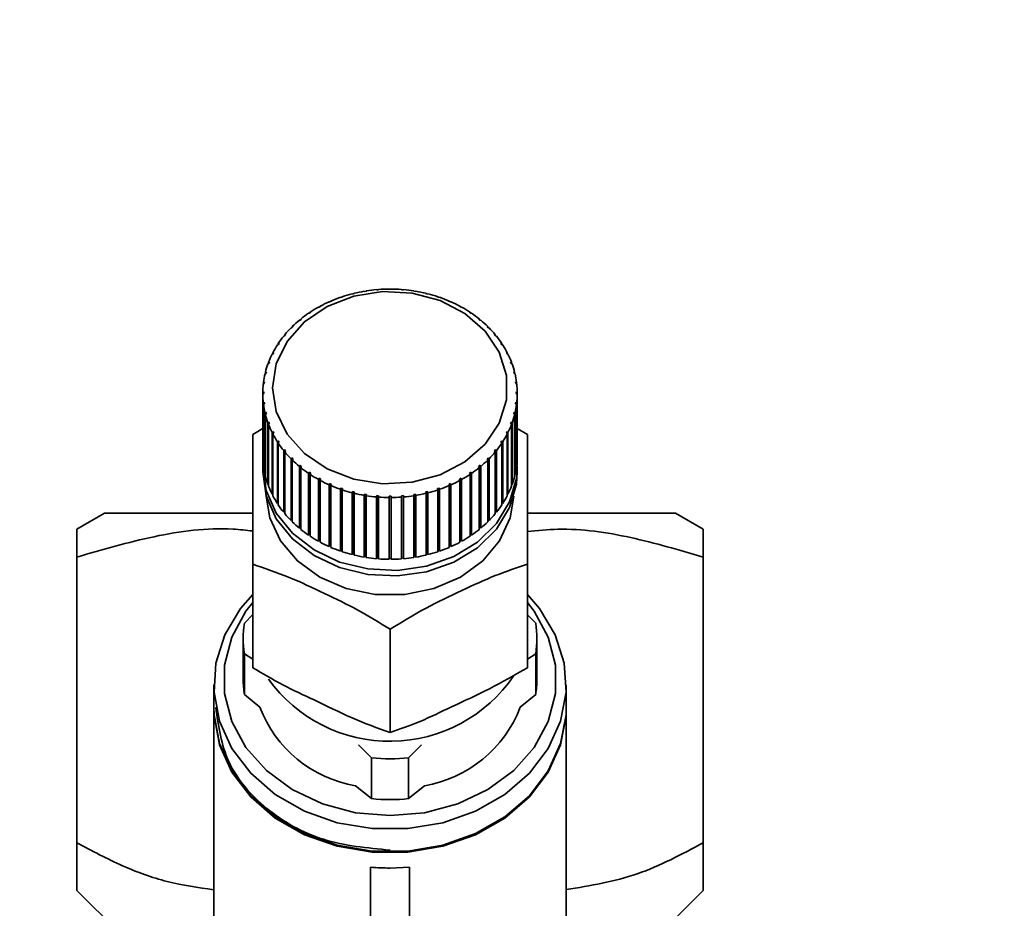
# Paper-space layout 'Blatt1' of a CAD drawing. Units: millimetres. Extents: x 0 to 6300, y 0 to 4455.
# Drawn here: x 1197 to 1247, y 3346 to 3391 of the extents above; entities that cross this region are included whole.
import ezdxf

# ---------------------------------------------------------------- set-up
doc = ezdxf.new("R2010")
doc.units = ezdxf.units.MM
doc.layers.add('1', color=7, linetype='Continuous')
doc.styles.add('SLDTEXTSTYLE1', font='TXT', dxfattribs={"width": 0.605})
doc.dimstyles.new('SLDDIMSTYLE0', dxfattribs={"dimtxt": 52.5, "dimasz": 37.5, "dimexe": 0, "dimexo": 0.0625, "dimgap": 13.125, "dimtad": 1, "dimdec": 0, "dimrnd": 1e-09, "dimzin": 12, "dimdsep": 46, "dimtxsty": 'SLDTEXTSTYLE1', "dimsah": 1, "dimcen": 0.09, "dimadec": 0, "dimazin": 3, "dimtfac": 1, "dimtdec": 0, "dimtofl": 0, "dimtmove": 0, "dimatfit": 3, "dimfxl": 1, "dimfrac": 2, "dimtolj": 1, "dimtzin": 12, "dimarcsym": 0})

# ---------------------------------------------------------------- blocks, each defined once
blk = doc.blocks.new('_D')
at = {"layer": '1', "ltscale": 15}
for p, q in [((469.764, 3215.182), (469.764, 3540.024)), ((1860.364, 2988.682), (1860.364, 3540.024)), ((1860.364, 3525.024), (469.764, 3525.024))]:
    blk.add_line(p, q, dxfattribs=at)
for points in [[(469.764, 3525.024), (507.264, 3519.024), (507.264, 3531.024)], [(1860.364, 3525.024), (1822.864, 3531.024), (1822.864, 3519.024)]]:
    blk.add_solid(points, dxfattribs=at)
at = {"layer": '1', "ltscale": 15, "insert": (1084.855, 3592.7), "char_height": 52.5, "attachment_point": 1, "style": 'SLDTEXTSTYLE1'}
blk.add_mtext('1391', dxfattribs=at)

psp = doc.layouts.new('Blatt1')

# ---------------------------------------------------------------- linework, layer by layer
at = {"color": 7, "linetype": 'Continuous', "lineweight": 35, "ltscale": 15}
for p, q in [((1215.082, 3377.591), (1215.077, 3377.603)), ((1215.181, 3377.599), (1215.082, 3377.591)), ((1215.176, 3377.611), (1215.181, 3377.599)), ((1215.176, 3377.599), (1215.176, 3377.611)), ((1215.714, 3377.621), (1215.714, 3377.633)), ((1215.814, 3377.633), (1215.814, 3377.621)), ((1216.346, 3377.599), (1216.351, 3377.611)), ((1216.446, 3377.591), (1216.346, 3377.599)), ((1216.351, 3377.611), (1216.351, 3377.599)), ((1216.451, 3377.603), (1216.446, 3377.591)), ((1213.249, 3377.203), (1213.23, 3377.212)), ((1213.342, 3377.234), (1213.249, 3377.203)), ((1213.323, 3377.243), (1213.342, 3377.234)), ((1213.323, 3377.228), (1213.323, 3377.243)), ((1213.843, 3377.381), (1213.829, 3377.392)), ((1213.939, 3377.405), (1213.843, 3377.381)), ((1213.925, 3377.416), (1213.939, 3377.405)), ((1213.925, 3377.402), (1213.925, 3377.416)), ((1214.456, 3377.511), (1214.447, 3377.523)), ((1214.554, 3377.527), (1214.456, 3377.511)), ((1214.545, 3377.539), (1214.554, 3377.527)), ((1214.545, 3377.526), (1214.545, 3377.539)), ((1216.973, 3377.527), (1216.983, 3377.539)), ((1217.071, 3377.511), (1216.973, 3377.527)), ((1216.983, 3377.539), (1216.983, 3377.526)), ((1217.081, 3377.523), (1217.071, 3377.511)), ((1217.588, 3377.405), (1217.603, 3377.416)), ((1217.684, 3377.381), (1217.588, 3377.405)), ((1217.603, 3377.416), (1217.603, 3377.402)), ((1217.698, 3377.392), (1217.684, 3377.381)), ((1218.186, 3377.234), (1218.205, 3377.243)), ((1218.278, 3377.203), (1218.186, 3377.234)), ((1218.205, 3377.243), (1218.205, 3377.228)), ((1218.297, 3377.212), (1218.278, 3377.203)), ((1212.139, 3376.708), (1212.111, 3376.713)), ((1212.222, 3376.753), (1212.139, 3376.708)), ((1212.194, 3376.758), (1212.222, 3376.753)), ((1212.194, 3376.738), (1212.194, 3376.758)), ((1212.679, 3376.978), (1212.656, 3376.985)), ((1212.767, 3377.016), (1212.679, 3376.978)), ((1212.744, 3377.024), (1212.767, 3377.016)), ((1212.744, 3377.006), (1212.744, 3377.024)), ((1218.76, 3377.016), (1218.784, 3377.024)), ((1218.848, 3376.978), (1218.76, 3377.016)), ((1218.784, 3377.024), (1218.784, 3377.006)), ((1218.872, 3376.985), (1218.848, 3376.978)), ((1219.306, 3376.753), (1219.333, 3376.758)), ((1219.389, 3376.708), (1219.306, 3376.753)), ((1219.333, 3376.758), (1219.333, 3376.738)), ((1219.416, 3376.713), (1219.389, 3376.708)), ((1211.238, 3376.102), (1211.167, 3376.044)), ((1211.203, 3376.102), (1211.238, 3376.102)), ((1211.203, 3376.073), (1211.203, 3376.102)), ((1211.633, 3376.395), (1211.602, 3376.398)), ((1211.71, 3376.447), (1211.633, 3376.395)), ((1211.679, 3376.45), (1211.71, 3376.447)), ((1211.679, 3376.426), (1211.679, 3376.45)), ((1219.817, 3376.447), (1219.848, 3376.45)), ((1219.894, 3376.395), (1219.817, 3376.447)), ((1219.848, 3376.45), (1219.848, 3376.426)), ((1219.926, 3376.398), (1219.894, 3376.395)), ((1220.289, 3376.102), (1220.324, 3376.102)), ((1220.36, 3376.044), (1220.289, 3376.102)), ((1220.324, 3376.102), (1220.324, 3376.073)), ((1210.746, 3375.657), (1210.708, 3375.655)), ((1210.809, 3375.721), (1210.746, 3375.657)), ((1210.771, 3375.718), (1210.809, 3375.721)), ((1210.771, 3375.682), (1210.771, 3375.718)), ((1211.167, 3376.044), (1211.132, 3376.045)), ((1220.395, 3376.045), (1220.36, 3376.044)), ((1220.718, 3375.721), (1220.756, 3375.718)), ((1220.781, 3375.657), (1220.718, 3375.721)), ((1220.756, 3375.718), (1220.756, 3375.682)), ((1220.82, 3375.655), (1220.781, 3375.657)), ((1210.373, 3375.239), (1210.332, 3375.233)), ((1210.428, 3375.307), (1210.373, 3375.239)), ((1210.387, 3375.301), (1210.428, 3375.307)), ((1210.387, 3375.256), (1210.387, 3375.301)), ((1221.099, 3375.307), (1221.14, 3375.301)), ((1221.154, 3375.239), (1221.099, 3375.307)), ((1221.14, 3375.301), (1221.14, 3375.256)), ((1221.196, 3375.233), (1221.154, 3375.239)), ((1210.052, 3374.792), (1210.008, 3374.782)), ((1210.099, 3374.864), (1210.052, 3374.792)), ((1210.055, 3374.855), (1210.099, 3374.864)), ((1210.055, 3374.797), (1210.055, 3374.855)), ((1221.428, 3374.864), (1221.472, 3374.855)), ((1221.476, 3374.792), (1221.428, 3374.864)), ((1221.472, 3374.855), (1221.472, 3374.797)), ((1221.52, 3374.782), (1221.476, 3374.792)), ((1209.786, 3374.321), (1209.74, 3374.308)), ((1209.778, 3374.384), (1209.824, 3374.397)), ((1209.778, 3374.319), (1209.778, 3374.384)), ((1209.824, 3374.397), (1209.786, 3374.321)), ((1221.704, 3374.397), (1221.75, 3374.384)), ((1221.742, 3374.321), (1221.704, 3374.397)), ((1221.788, 3374.308), (1221.742, 3374.321)), ((1221.75, 3374.384), (1221.75, 3374.319)), ((1209.577, 3373.832), (1209.529, 3373.815)), ((1209.558, 3373.893), (1209.606, 3373.91)), ((1209.558, 3373.825), (1209.558, 3373.893)), ((1209.606, 3373.91), (1209.577, 3373.832)), ((1221.921, 3373.91), (1221.969, 3373.893)), ((1221.95, 3373.832), (1221.921, 3373.91)), ((1221.998, 3373.815), (1221.95, 3373.832)), ((1221.969, 3373.893), (1221.969, 3373.825)), ((1209.428, 3373.328), (1209.379, 3373.307)), ((1209.399, 3373.388), (1209.447, 3373.408)), ((1209.399, 3373.315), (1209.399, 3373.388)), ((1209.447, 3373.408), (1209.428, 3373.328)), ((1222.08, 3373.408), (1222.129, 3373.388)), ((1222.099, 3373.328), (1222.08, 3373.408)), ((1222.148, 3373.307), (1222.099, 3373.328)), ((1222.129, 3373.388), (1222.129, 3373.315)), ((1209.34, 3372.814), (1209.29, 3372.79)), ((1209.3, 3372.871), (1209.35, 3372.896)), ((1209.3, 3372.795), (1209.3, 3372.871)), ((1209.35, 3372.896), (1209.34, 3372.814)), ((1222.178, 3372.896), (1222.227, 3372.871)), ((1222.188, 3372.814), (1222.178, 3372.896)), ((1222.237, 3372.79), (1222.188, 3372.814)), ((1222.227, 3372.871), (1222.227, 3372.795)), ((1209.264, 3372.35), (1209.314, 3372.378)), ((1209.264, 3372.268), (1209.264, 3372.35)), ((1209.314, 3372.296), (1209.264, 3372.268)), ((1209.264, 3372.268), (1209.264, 3369.113)), ((1222.214, 3372.378), (1222.263, 3372.35)), ((1222.263, 3372.268), (1222.214, 3372.296)), ((1222.263, 3372.35), (1222.263, 3372.268)), ((1222.263, 3369.113), (1222.263, 3372.268)), ((1209.29, 3371.828), (1209.34, 3371.86)), ((1209.29, 3368.673), (1209.29, 3371.828)), ((1209.35, 3371.779), (1209.3, 3371.746)), ((1209.3, 3371.746), (1209.3, 3368.591)), ((1209.34, 3371.86), (1209.35, 3371.779)), ((1209.34, 3371.772), (1209.34, 3371.86)), ((1222.178, 3371.779), (1222.188, 3371.86)), ((1222.227, 3371.746), (1222.178, 3371.779)), ((1222.188, 3371.86), (1222.237, 3371.828)), ((1222.188, 3371.772), (1222.188, 3371.86)), ((1222.227, 3368.591), (1222.227, 3371.746)), ((1222.237, 3371.828), (1222.237, 3368.673)), ((1209.379, 3371.31), (1209.428, 3371.347)), ((1209.379, 3368.155), (1209.379, 3371.31)), ((1209.447, 3371.266), (1209.399, 3371.23)), ((1209.399, 3371.23), (1209.399, 3368.075)), ((1209.428, 3371.347), (1209.447, 3371.266)), ((1209.428, 3371.252), (1209.428, 3371.347)), ((1222.08, 3371.266), (1222.099, 3371.347)), ((1222.129, 3371.23), (1222.08, 3371.266)), ((1222.099, 3371.347), (1222.148, 3371.31)), ((1222.099, 3371.252), (1222.099, 3371.347)), ((1222.129, 3368.075), (1222.129, 3371.23)), ((1222.148, 3371.31), (1222.148, 3368.155)), ((1208.749, 3370.21), (1209.399, 3370.596)), ((1209.529, 3370.802), (1209.577, 3370.843)), ((1209.529, 3367.648), (1209.529, 3370.802)), ((1209.606, 3370.764), (1209.558, 3370.724)), ((1209.558, 3370.724), (1209.558, 3367.569)), ((1209.577, 3370.843), (1209.606, 3370.764)), ((1209.577, 3370.74), (1209.577, 3370.843)), ((1221.921, 3370.764), (1221.95, 3370.843)), ((1221.969, 3370.724), (1221.921, 3370.764)), ((1221.95, 3370.843), (1221.998, 3370.802)), ((1221.95, 3370.74), (1221.95, 3370.843)), ((1221.969, 3367.569), (1221.969, 3370.724)), ((1221.998, 3370.802), (1221.998, 3367.648)), ((1209.74, 3370.309), (1209.786, 3370.353)), ((1209.74, 3367.154), (1209.74, 3370.309)), ((1209.824, 3370.277), (1209.778, 3370.233)), ((1209.778, 3370.233), (1209.778, 3367.079)), ((1209.786, 3370.353), (1209.824, 3370.277)), ((1209.786, 3370.241), (1209.786, 3370.353)), ((1221.704, 3370.277), (1221.742, 3370.353)), ((1221.75, 3370.233), (1221.704, 3370.277)), ((1221.742, 3370.353), (1221.788, 3370.309)), ((1221.742, 3370.241), (1221.742, 3370.353)), ((1221.75, 3367.079), (1221.75, 3370.233)), ((1221.788, 3370.309), (1221.788, 3367.154)), ((1222.263, 3370.512), (1222.778, 3370.21)), ((1210.008, 3369.835), (1210.052, 3369.883)), ((1210.008, 3366.68), (1210.008, 3369.835)), ((1210.052, 3369.883), (1210.099, 3369.81)), ((1210.052, 3366.699), (1210.052, 3369.883)), ((1210.099, 3369.81), (1210.055, 3369.763)), ((1210.055, 3369.763), (1210.055, 3366.608)), ((1221.428, 3369.81), (1221.476, 3369.883)), ((1221.472, 3369.763), (1221.428, 3369.81)), ((1221.472, 3366.608), (1221.472, 3369.763)), ((1221.476, 3369.883), (1221.52, 3369.835)), ((1221.476, 3366.699), (1221.476, 3369.883)), ((1221.52, 3369.835), (1221.52, 3366.68)), ((1210.332, 3369.385), (1210.373, 3369.436)), ((1210.332, 3366.23), (1210.332, 3369.385)), ((1210.373, 3369.436), (1210.428, 3369.368)), ((1210.373, 3366.253), (1210.373, 3369.436)), ((1210.428, 3369.368), (1210.387, 3369.317)), ((1210.387, 3369.317), (1210.387, 3366.162)), ((1210.708, 3368.963), (1210.746, 3369.017)), ((1210.746, 3369.017), (1210.809, 3368.954)), ((1210.746, 3365.834), (1210.746, 3369.017)), ((1220.718, 3368.954), (1220.781, 3369.017)), ((1220.781, 3369.017), (1220.82, 3368.963)), ((1220.781, 3365.834), (1220.781, 3369.017)), ((1221.099, 3369.368), (1221.154, 3369.436)), ((1221.14, 3369.317), (1221.099, 3369.368)), ((1221.14, 3366.162), (1221.14, 3369.317)), ((1221.154, 3369.436), (1221.196, 3369.385)), ((1221.154, 3366.253), (1221.154, 3369.436)), ((1221.196, 3369.385), (1221.196, 3366.23)), ((1209.264, 3368.58), (1209.273, 3368.867)), ((1209.264, 3368.58), (1209.264, 3368.294)), ((1209.3, 3368.674), (1209.29, 3368.673)), ((1210.708, 3365.808), (1210.708, 3368.963)), ((1210.809, 3368.954), (1210.771, 3368.899)), ((1210.771, 3368.899), (1210.771, 3365.745)), ((1211.132, 3368.573), (1211.167, 3368.63)), ((1211.132, 3365.418), (1211.132, 3368.573)), ((1211.167, 3368.63), (1211.238, 3368.572)), ((1211.167, 3365.447), (1211.167, 3368.63)), ((1211.238, 3368.572), (1211.203, 3368.515)), ((1211.203, 3368.515), (1211.203, 3365.36)), ((1220.289, 3368.572), (1220.36, 3368.63)), ((1220.324, 3368.515), (1220.289, 3368.572)), ((1220.324, 3365.36), (1220.324, 3368.515)), ((1220.36, 3368.63), (1220.395, 3368.573)), ((1220.36, 3365.447), (1220.36, 3368.63)), ((1220.395, 3368.573), (1220.395, 3365.418)), ((1220.756, 3368.899), (1220.718, 3368.954)), ((1220.756, 3365.745), (1220.756, 3368.899)), ((1220.82, 3368.963), (1220.82, 3365.808)), ((1222.237, 3368.673), (1222.227, 3368.674)), ((1222.264, 3368.294), (1222.264, 3368.58)), ((1209.399, 3368.159), (1209.379, 3368.155)), ((1211.602, 3368.219), (1211.633, 3368.279)), ((1211.602, 3365.064), (1211.602, 3368.219)), ((1211.633, 3368.279), (1211.71, 3368.227)), ((1211.633, 3365.096), (1211.633, 3368.279)), ((1211.71, 3368.227), (1211.679, 3368.167)), ((1211.679, 3368.167), (1211.679, 3365.012)), ((1219.817, 3368.227), (1219.894, 3368.279)), ((1219.848, 3368.167), (1219.817, 3368.227)), ((1219.848, 3365.012), (1219.848, 3368.167)), ((1219.894, 3368.279), (1219.926, 3368.219)), ((1219.894, 3365.096), (1219.894, 3368.279)), ((1219.926, 3368.219), (1219.926, 3365.064)), ((1222.148, 3368.155), (1222.129, 3368.159)), ((1209.558, 3367.655), (1209.529, 3367.648)), ((1212.111, 3367.904), (1212.139, 3367.967)), ((1212.111, 3364.75), (1212.111, 3367.904)), ((1212.139, 3367.967), (1212.222, 3367.921)), ((1212.139, 3364.784), (1212.139, 3367.967)), ((1212.222, 3367.921), (1212.194, 3367.859)), ((1212.194, 3367.859), (1212.194, 3364.704)), ((1212.656, 3367.632), (1212.679, 3367.697)), ((1212.656, 3364.478), (1212.656, 3367.632)), ((1212.679, 3367.697), (1212.767, 3367.658)), ((1212.679, 3364.514), (1212.679, 3367.697)), ((1212.767, 3367.658), (1212.744, 3367.594)), ((1212.744, 3367.594), (1212.744, 3364.439)), ((1218.76, 3367.658), (1218.848, 3367.697)), ((1218.784, 3367.594), (1218.76, 3367.658)), ((1218.784, 3364.439), (1218.784, 3367.594)), ((1218.848, 3367.697), (1218.872, 3367.632)), ((1218.848, 3364.514), (1218.848, 3367.697)), ((1218.872, 3367.632), (1218.872, 3364.478)), ((1219.306, 3367.921), (1219.389, 3367.967)), ((1219.333, 3367.859), (1219.306, 3367.921)), ((1219.333, 3364.704), (1219.333, 3367.859)), ((1219.389, 3367.967), (1219.416, 3367.904)), ((1219.389, 3364.784), (1219.389, 3367.967)), ((1219.416, 3367.904), (1219.416, 3364.75)), ((1221.998, 3367.648), (1221.969, 3367.655)), ((1209.778, 3367.167), (1209.74, 3367.154)), ((1213.23, 3367.405), (1213.249, 3367.472)), ((1213.23, 3364.251), (1213.23, 3367.405)), ((1213.249, 3367.472), (1213.342, 3367.44)), ((1213.249, 3364.288), (1213.249, 3367.472)), ((1213.342, 3367.44), (1213.323, 3367.374)), ((1213.323, 3367.374), (1213.323, 3364.219)), ((1213.829, 3367.225), (1213.843, 3367.293)), ((1213.829, 3364.071), (1213.829, 3367.225)), ((1213.843, 3367.293), (1213.939, 3367.269)), ((1213.843, 3364.11), (1213.843, 3367.293)), ((1213.939, 3367.269), (1213.925, 3367.202)), ((1213.925, 3367.202), (1213.925, 3364.047)), ((1214.447, 3367.095), (1214.456, 3367.163)), ((1214.447, 3363.94), (1214.447, 3367.095)), ((1214.456, 3367.163), (1214.554, 3367.147)), ((1214.456, 3363.98), (1214.456, 3367.163)), ((1214.554, 3367.147), (1214.545, 3367.079)), ((1214.545, 3367.079), (1214.545, 3363.924)), ((1215.077, 3367.014), (1215.082, 3367.083)), ((1215.077, 3363.859), (1215.077, 3367.014)), ((1215.082, 3367.083), (1215.181, 3367.075)), ((1215.082, 3363.9), (1215.082, 3367.083)), ((1215.181, 3367.075), (1215.176, 3367.006)), ((1215.176, 3367.006), (1215.176, 3363.851)), ((1215.714, 3366.984), (1215.714, 3367.054)), ((1215.814, 3367.054), (1215.814, 3366.984)), ((1216.346, 3367.075), (1216.446, 3367.083)), ((1216.351, 3367.006), (1216.346, 3367.075)), ((1216.351, 3363.851), (1216.351, 3367.006)), ((1216.446, 3367.083), (1216.451, 3367.014)), ((1216.446, 3363.9), (1216.446, 3367.083)), ((1216.451, 3367.014), (1216.451, 3363.859)), ((1216.973, 3367.147), (1217.071, 3367.163)), ((1216.983, 3367.079), (1216.973, 3367.147)), ((1216.983, 3363.924), (1216.983, 3367.079)), ((1217.071, 3367.163), (1217.081, 3367.095)), ((1217.071, 3363.98), (1217.071, 3367.163)), ((1217.081, 3367.095), (1217.081, 3363.94)), ((1217.588, 3367.269), (1217.684, 3367.293)), ((1217.603, 3367.202), (1217.588, 3367.269)), ((1217.603, 3364.047), (1217.603, 3367.202)), ((1217.684, 3367.293), (1217.698, 3367.225)), ((1217.684, 3364.11), (1217.684, 3367.293)), ((1217.698, 3367.225), (1217.698, 3364.071)), ((1218.186, 3367.44), (1218.278, 3367.472)), ((1218.205, 3367.374), (1218.186, 3367.44)), ((1218.205, 3364.219), (1218.205, 3367.374)), ((1218.278, 3367.472), (1218.297, 3367.405)), ((1218.278, 3364.288), (1218.278, 3367.472)), ((1218.297, 3367.405), (1218.297, 3364.251)), ((1221.788, 3367.154), (1221.75, 3367.167)), ((1210.052, 3366.699), (1210.008, 3366.68)), ((1210.055, 3366.695), (1210.052, 3366.699)), ((1215.714, 3363.83), (1215.714, 3366.984)), ((1215.814, 3366.984), (1215.814, 3363.83)), ((1221.476, 3366.699), (1221.472, 3366.695)), ((1221.52, 3366.68), (1221.476, 3366.699)), ((1201.175, 3366.187), (1199.764, 3365.372)), ((1210.373, 3366.253), (1210.332, 3366.23)), ((1210.387, 3366.235), (1210.373, 3366.253)), ((1221.154, 3366.253), (1221.14, 3366.235)), ((1221.196, 3366.23), (1221.154, 3366.253)), ((1231.764, 3365.372), (1230.352, 3366.187)), ((1210.746, 3365.834), (1210.708, 3365.808)), ((1210.771, 3365.809), (1210.746, 3365.834)), ((1220.781, 3365.834), (1220.756, 3365.809)), ((1220.82, 3365.808), (1220.781, 3365.834)), ((1211.167, 3365.447), (1211.132, 3365.418)), ((1211.203, 3365.418), (1211.167, 3365.447)), ((1211.633, 3365.096), (1211.602, 3365.064)), ((1211.679, 3365.065), (1211.633, 3365.096)), ((1219.894, 3365.096), (1219.848, 3365.065)), ((1219.926, 3365.064), (1219.894, 3365.096)), ((1220.36, 3365.447), (1220.324, 3365.418)), ((1220.395, 3365.418), (1220.36, 3365.447)), ((1212.139, 3364.784), (1212.111, 3364.75)), ((1212.194, 3364.753), (1212.139, 3364.784)), ((1212.679, 3364.514), (1212.656, 3364.478)), ((1212.744, 3364.485), (1212.679, 3364.514)), ((1218.848, 3364.514), (1218.784, 3364.485)), ((1218.872, 3364.478), (1218.848, 3364.514)), ((1219.389, 3364.784), (1219.333, 3364.753)), ((1219.416, 3364.75), (1219.389, 3364.784)), ((1213.249, 3364.288), (1213.23, 3364.251)), ((1213.323, 3364.263), (1213.249, 3364.288)), ((1213.843, 3364.11), (1213.829, 3364.071)), ((1213.925, 3364.09), (1213.843, 3364.11)), ((1217.684, 3364.11), (1217.603, 3364.09)), ((1217.698, 3364.071), (1217.684, 3364.11)), ((1218.278, 3364.288), (1218.205, 3364.263)), ((1218.297, 3364.251), (1218.278, 3364.288)), ((1199.764, 3349.354), (1199.764, 3363.943)), ((1208.749, 3358.295), (1208.749, 3363.575)), ((1214.456, 3363.98), (1214.447, 3363.94)), ((1214.545, 3363.966), (1214.456, 3363.98)), ((1215.082, 3363.9), (1215.077, 3363.859)), ((1215.176, 3363.892), (1215.082, 3363.9)), ((1215.814, 3363.87), (1215.714, 3363.87)), ((1216.446, 3363.9), (1216.351, 3363.892)), ((1216.451, 3363.859), (1216.446, 3363.9)), ((1217.071, 3363.98), (1216.983, 3363.966)), ((1217.081, 3363.94), (1217.071, 3363.98)), ((1222.778, 3358.295), (1222.778, 3363.575)), ((1231.764, 3363.943), (1231.764, 3349.354)), ((1208.324, 3360.562), (1208.764, 3361.006)), ((1222.764, 3361.006), (1223.203, 3360.562)), ((1215.764, 3354.978), (1215.764, 3360.257)), ((1208.264, 3359.783), (1208.264, 3357.699)), ((1223.264, 3357.699), (1223.264, 3359.783)), ((1208.324, 3359.004), (1208.324, 3356.92)), ((1208.749, 3358.737), (1208.324, 3359.004)), ((1223.203, 3359.004), (1222.778, 3358.737)), ((1223.203, 3356.92), (1223.203, 3359.004)), ((1206.764, 3357.412), (1206.764, 3356.265)), ((1224.764, 3356.265), (1224.764, 3357.412)), ((1208.324, 3356.92), (1209.113, 3356.274)), ((1222.414, 3356.274), (1223.203, 3356.92)), ((1206.764, 3356.208), (1206.764, 3341.764)), ((1224.764, 3341.764), (1224.764, 3356.208)), ((1214.813, 3353.689), (1214.157, 3354.351)), ((1217.37, 3354.351), (1216.715, 3353.689)), ((1214.813, 3353.689), (1214.813, 3351.605)), ((1216.715, 3353.689), (1216.715, 3351.605)), ((1214.004, 3352.267), (1214.813, 3351.605)), ((1216.715, 3351.605), (1217.523, 3352.267)), ((1214.764, 3348.106), (1214.764, 3341.398)), ((1216.764, 3348.106), (1215.764, 3348.06)), ((1216.764, 3348.106), (1216.764, 3341.398)), ((1199.764, 3346.909), (1203.114, 3343.6)), ((1228.413, 3343.6), (1231.764, 3346.909))]:
    psp.add_line(p, q, dxfattribs=at)
at = {"color": 7, "linetype": 'Continuous', "lineweight": 35, "ltscale": 15, "flags": 128}
for points in [[(1209.764, 3372.595), (1209.952, 3373.818), (1210.506, 3374.963), (1211.39, 3375.96), (1212.549, 3376.745), (1213.91, 3377.27), (1215.387, 3377.501), (1216.888, 3377.423), (1218.318, 3377.043), (1219.588, 3376.382), (1220.618, 3375.484), (1221.342, 3374.405), (1221.716, 3373.211), (1221.716, 3371.979), (1221.342, 3370.786), (1220.618, 3369.707), (1219.588, 3368.808), (1218.318, 3368.148), (1216.888, 3367.768), (1215.387, 3367.69), (1213.91, 3367.921), (1212.549, 3368.446), (1211.39, 3369.231), (1210.506, 3370.228), (1209.952, 3371.373), (1209.764, 3372.595)], [(1222.254, 3368.867), (1222.22, 3367.962), (1221.872, 3366.759), (1221.194, 3365.655), (1220.224, 3364.708), (1219.014, 3363.969), (1217.628, 3363.48), (1216.142, 3363.265), (1214.635, 3363.337), (1213.189, 3363.691), (1211.882, 3364.31), (1210.784, 3365.158), (1209.955, 3366.191), (1209.439, 3367.353), (1209.264, 3368.58), (1209.264, 3368.58)], [(1222.264, 3368.294), (1222.22, 3367.675), (1221.872, 3366.473), (1221.194, 3365.368), (1220.224, 3364.421), (1219.014, 3363.682), (1217.628, 3363.193), (1216.142, 3362.978), (1214.635, 3363.05), (1213.189, 3363.405), (1211.882, 3364.023), (1210.784, 3364.871), (1209.955, 3365.904), (1209.439, 3367.066), (1209.264, 3368.294)], [(1222.084, 3367.051), (1221.902, 3365.94), (1221.362, 3364.773), (1220.496, 3363.745), (1219.355, 3362.917), (1218.006, 3362.337), (1216.526, 3362.038), (1215.002, 3362.038), (1213.522, 3362.337), (1212.172, 3362.917), (1211.031, 3363.745), (1210.166, 3364.773), (1209.625, 3365.94), (1209.443, 3367.051)], [(1222.778, 3362.031), (1223.401, 3361.312), (1224.203, 3359.973), (1224.66, 3358.529), (1224.752, 3357.039), (1224.476, 3355.564), (1223.844, 3354.165), (1222.881, 3352.899), (1221.626, 3351.818), (1220.131, 3350.966), (1218.458, 3350.378), (1216.674, 3350.078), (1214.853, 3350.078), (1213.069, 3350.378), (1211.396, 3350.966), (1209.901, 3351.818), (1208.647, 3352.899), (1207.683, 3354.165), (1207.051, 3355.564), (1206.775, 3357.039), (1206.867, 3358.529), (1207.324, 3359.973), (1208.126, 3361.312), (1208.749, 3362.031)], [(1215.764, 3350.736), (1213.996, 3350.888), (1212.306, 3351.338), (1210.768, 3352.066), (1209.447, 3353.04), (1208.402, 3354.218), (1207.68, 3355.547), (1207.31, 3356.971), (1207.31, 3358.427), (1207.68, 3359.851), (1208.402, 3361.18), (1208.749, 3361.631)], [(1222.778, 3361.631), (1223.125, 3361.18), (1223.848, 3359.851), (1224.217, 3358.427), (1224.217, 3356.971), (1223.848, 3355.547), (1223.125, 3354.218), (1222.08, 3353.04), (1220.76, 3352.066), (1219.221, 3351.338), (1217.531, 3350.888), (1215.764, 3350.736)], [(1206.764, 3356.265), (1206.775, 3355.892), (1207.051, 3354.417), (1207.683, 3353.018), (1208.647, 3351.752), (1209.901, 3350.671), (1211.396, 3349.819), (1213.069, 3349.231), (1214.853, 3348.93), (1216.674, 3348.93), (1218.458, 3349.231), (1220.131, 3349.819), (1221.626, 3350.671), (1222.881, 3351.752), (1223.844, 3353.018), (1224.476, 3354.417), (1224.752, 3355.892), (1224.764, 3356.265)], [(1224.764, 3356.208), (1224.752, 3355.834), (1224.476, 3354.36), (1223.844, 3352.961), (1222.881, 3351.695), (1221.626, 3350.614), (1220.131, 3349.762), (1218.458, 3349.173), (1216.674, 3348.873), (1214.853, 3348.873), (1213.069, 3349.173), (1211.396, 3349.762), (1209.901, 3350.614), (1208.647, 3351.695), (1207.683, 3352.961), (1207.051, 3354.36), (1206.775, 3355.834), (1206.764, 3356.208)]]:
    psp.add_lwpolyline(points, dxfattribs=at)
at = {"color": 7, "linetype": 'Continuous', "lineweight": 35, "ltscale": 225}
for centre, radius, start, end in [((1215.757, 3369.783), 7.85, 94.9712, 98.8849), ((1215.763, 3369.709), 7.924, 90.36, 94.249), ((1215.764, 3369.709), 7.924, 85.751, 89.64), ((1215.77, 3369.783), 7.85, 81.1151, 85.0288), ((1215.597, 3370.381), 7.229, 109.1106, 113.2451), ((1215.682, 3370.131), 7.494, 104.3174, 108.354), ((1215.733, 3369.927), 7.704, 99.614, 103.5769), ((1215.794, 3369.927), 7.704, 76.4231, 80.386), ((1215.845, 3370.131), 7.494, 71.646, 75.6826), ((1215.93, 3370.381), 7.229, 66.7549, 70.8894), ((1215.312, 3370.957), 6.586, 119.08, 123.4794), ((1215.474, 3370.662), 6.922, 114.0222, 118.2781), ((1216.054, 3370.662), 6.922, 61.7219, 65.9778), ((1216.215, 3370.957), 6.586, 56.5206, 60.92), ((1215.117, 3371.248), 6.236, 124.3101, 128.8729), ((1216.411, 3371.248), 6.236, 51.1271, 55.6899), ((1214.656, 3371.757), 5.548, 135.3764, 140.309), ((1214.894, 3371.519), 5.885, 129.736, 134.4782), ((1216.633, 3371.519), 5.885, 45.5218, 50.264), ((1216.871, 3371.757), 5.548, 39.691, 44.6236), ((1214.415, 3371.954), 5.237, 141.2437, 146.3701), ((1217.112, 3371.954), 5.237, 33.6299, 38.7563), ((1214.185, 3372.105), 4.961, 147.3415, 152.6557), ((1217.343, 3372.105), 4.961, 27.3443, 32.6585), ((1213.98, 3372.209), 4.731, 153.6617, 159.1469), ((1217.548, 3372.209), 4.731, 20.8531, 26.3383), ((1213.813, 3372.271), 4.553, 160.1833, 165.8107), ((1217.715, 3372.271), 4.553, 14.1893, 19.8167), ((1213.695, 3372.301), 4.432, 166.871, 172.6007), ((1217.832, 3372.301), 4.432, 7.3993, 13.129), ((1213.634, 3372.308), 4.37, 173.6763, 179.4596), ((1217.893, 3372.308), 4.37, 0.5404, 6.3237), ((1213.634, 3372.309), 4.37, 180.5404, 186.3237), ((1217.893, 3372.309), 4.37, 353.6763, 359.4596), ((1213.695, 3372.317), 4.432, 187.3993, 193.129), ((1217.832, 3372.317), 4.432, 346.871, 352.6007), ((1213.813, 3372.346), 4.553, 194.1893, 199.8167), ((1217.715, 3372.346), 4.553, 340.1833, 345.8107), ((1213.98, 3372.408), 4.731, 200.8531, 206.3383), ((1217.548, 3372.408), 4.731, 333.6617, 339.1469), ((1214.185, 3372.512), 4.961, 207.3443, 212.6585), ((1217.343, 3372.512), 4.961, 327.3415, 332.6557), ((1214.415, 3372.663), 5.237, 213.6299, 218.7563), ((1217.112, 3372.663), 5.237, 321.2437, 326.3701), ((1213.634, 3369.154), 4.37, 180.5404, 186.3237), ((1214.656, 3372.86), 5.548, 219.691, 224.6236), ((1216.871, 3372.86), 5.548, 315.3764, 320.309), ((1217.893, 3369.154), 4.37, 353.6763, 359.4596), ((1213.695, 3369.162), 4.432, 187.3993, 193.129), ((1214.894, 3373.099), 5.885, 225.5218, 230.264), ((1215.117, 3373.37), 6.236, 231.1271, 235.6899), ((1216.411, 3373.37), 6.236, 304.3101, 308.8729), ((1216.633, 3373.099), 5.885, 309.736, 314.4782), ((1217.832, 3369.162), 4.432, 346.871, 352.6007), ((1213.813, 3369.191), 4.553, 194.1893, 199.8167), ((1215.312, 3373.66), 6.586, 236.5206, 240.92), ((1216.215, 3373.66), 6.586, 299.08, 303.4794), ((1217.715, 3369.191), 4.553, 340.1833, 345.8107), ((1213.98, 3369.253), 4.731, 200.8531, 206.3383), ((1215.474, 3373.955), 6.922, 241.7219, 245.9778), ((1215.597, 3374.236), 7.229, 246.7549, 250.8894), ((1215.93, 3374.236), 7.229, 289.1106, 293.2451), ((1216.054, 3373.955), 6.922, 294.0222, 298.2781), ((1217.548, 3369.253), 4.731, 333.6617, 339.1469), ((1214.185, 3369.358), 4.961, 207.3443, 212.6585), ((1215.682, 3374.486), 7.494, 251.646, 255.6826), ((1215.733, 3374.69), 7.704, 256.4231, 260.386), ((1215.757, 3374.834), 7.85, 261.1151, 265.0288), ((1215.763, 3374.908), 7.924, 265.751, 269.64), ((1215.764, 3374.908), 7.924, 270.36, 274.249), ((1215.77, 3374.834), 7.85, 274.9712, 278.8849), ((1215.794, 3374.69), 7.704, 279.614, 283.5769), ((1215.845, 3374.486), 7.494, 284.3174, 288.354), ((1217.343, 3369.358), 4.961, 327.3415, 332.6557), ((1214.415, 3369.508), 5.237, 213.6299, 218.7563), ((1217.112, 3369.508), 5.237, 321.2437, 326.3701), ((1214.656, 3369.705), 5.548, 219.691, 224.6236), ((1216.871, 3369.705), 5.548, 315.3764, 320.309), ((1214.894, 3369.944), 5.885, 225.5218, 230.264), ((1216.633, 3369.944), 5.885, 309.736, 314.4782), ((1215.117, 3370.215), 6.236, 231.1271, 235.6899), ((1215.312, 3370.506), 6.586, 236.5206, 240.92), ((1216.215, 3370.506), 6.586, 299.08, 303.4794), ((1216.411, 3370.215), 6.236, 304.3101, 308.8729), ((1215.474, 3370.8), 6.922, 241.7219, 245.9778), ((1216.054, 3370.8), 6.922, 294.0222, 298.2781), ((1215.597, 3371.081), 7.229, 246.7549, 250.8894), ((1215.682, 3371.332), 7.494, 251.646, 255.6826), ((1215.733, 3371.536), 7.704, 256.4231, 260.386), ((1215.794, 3371.536), 7.704, 279.614, 283.5769), ((1215.845, 3371.332), 7.494, 284.3174, 288.354), ((1215.93, 3371.081), 7.229, 289.1106, 293.2451), ((1215.757, 3371.679), 7.85, 261.1151, 265.0288), ((1215.763, 3371.754), 7.924, 265.751, 269.64), ((1215.764, 3371.754), 7.924, 270.36, 274.249), ((1215.77, 3371.679), 7.85, 274.9712, 278.8849), ((1213.308, 3359.783), 5.044, 171.1173, 188.8827), ((1218.219, 3359.783), 5.044, 351.1173, 8.8827), ((1213.314, 3357.7), 5.05, 180.0069, 188.8787), ((1215.756, 3362.18), 7.646, 215.7356, 325.8466), ((1218.213, 3357.7), 5.05, 351.1213, 359.9931), ((1215.063, 3358.549), 6.37, 200.9268, 260.4278), ((1216.434, 3358.586), 6.412, 279.7841, 338.8613), ((1215.764, 3362.781), 9.142, 264.0298, 275.9702), ((1215.764, 3360.697), 9.142, 264.0298, 275.9702)]:
    psp.add_arc(centre, radius, start, end, dxfattribs=at)
psp.add_ellipse((1215.764, 3355.455), major_axis=(9, 0), ratio=0.821675, start_param=4.601048, end_param=4.712389, dxfattribs=at)
at = {"color": 7, "linetype": 'Continuous', "lineweight": 35, "ltscale": 15}
for points in [[(1215.814, 3377.621), (1215.797, 3377.621), (1215.764, 3377.621), (1215.73, 3377.621), (1215.714, 3377.621)], [(1209.314, 3372.378), (1209.314, 3372.365), (1209.314, 3372.337), (1209.314, 3372.31), (1209.314, 3372.296)], [(1222.214, 3372.296), (1222.214, 3372.31), (1222.214, 3372.337), (1222.214, 3372.365), (1222.214, 3372.378)], [(1215.714, 3367.054), (1215.73, 3367.054), (1215.764, 3367.054), (1215.797, 3367.054), (1215.814, 3367.054)], [(1215.764, 3348.975), (1214.597, 3349.084), (1212.265, 3349.303), (1209.323, 3350.989), (1207.265, 3353.399), (1206.997, 3355.31), (1206.864, 3356.265)]]:
    psp.add_open_spline(points, degree=3, dxfattribs=at)
for points, knots in [([(1208.749, 3363.575), (1208.749, 3363.762), (1208.749, 3365.043), (1208.749, 3367.049), (1208.749, 3369.114), (1208.749, 3370.003), (1208.749, 3370.21)], [0, 0, 0, 0, 0.072828, 0.499865, 0.883122, 1, 1, 1, 1]), ([(1222.778, 3370.21), (1222.778, 3370.083), (1222.778, 3369.213), (1222.778, 3367.242), (1222.778, 3365.149), (1222.778, 3363.873), (1222.778, 3363.575)], [0, 0, 0, 0, 0.072828, 0.499865, 0.883122, 1, 1, 1, 1]), ([(1208.749, 3366.182), (1208.378, 3366.182), (1207.154, 3366.182), (1205.386, 3366.182), (1203.545, 3366.182), (1202.199, 3366.182), (1201.33, 3366.182), (1201.222, 3366.182), (1201.167, 3366.182)], [0, 0, 0, 0, 0.079815, 0.263852, 0.447889, 0.631926, 0.815963, 1, 1, 1, 1]), ([(1230.36, 3366.182), (1230.306, 3366.182), (1230.197, 3366.182), (1229.328, 3366.182), (1227.983, 3366.182), (1226.141, 3366.182), (1224.373, 3366.182), (1223.149, 3366.182), (1222.778, 3366.182)], [0, 0, 0, 0, 0.184037, 0.368074, 0.552111, 0.736148, 0.920185, 1, 1, 1, 1]), ([(1199.764, 3365.372), (1199.764, 3365.341), (1199.763, 3365.278), (1199.764, 3364.787), (1199.764, 3364.232), (1199.764, 3363.943)], [0, 0, 0, 0, 0.309272, 0.640149, 1, 1, 1, 1]), ([(1199.764, 3363.943), (1201.073, 3364.322), (1203.689, 3365.082), (1206.739, 3365.501), (1208.416, 3365.314), (1208.749, 3365.277)], [0, 0, 0, 0, 0.4452189, 0.8897385, 1, 1, 1, 1]), ([(1222.778, 3365.245), (1223.296, 3365.297), (1225.058, 3365.476), (1228.098, 3365.018), (1230.534, 3364.303), (1231.764, 3363.943)], [0, 0, 0, 0, 0.171075, 0.58174, 1, 1, 1, 1]), ([(1231.764, 3363.943), (1231.764, 3364.369), (1231.764, 3365.17), (1231.764, 3365.307), (1231.764, 3365.372)], [0, 0, 0, 0, 0.532771, 1, 1, 1, 1]), ([(1215.764, 3360.257), (1215.22, 3360.593), (1214.119, 3361.272), (1212.378, 3362.106), (1210.57, 3362.964), (1209.359, 3363.37), (1208.749, 3363.575)], [0, 0, 0, 0, 0.235328, 0.476818, 0.736465, 1, 1, 1, 1]), ([(1222.778, 3363.575), (1222.235, 3363.396), (1221.134, 3363.034), (1219.392, 3362.221), (1217.585, 3361.369), (1216.374, 3360.63), (1215.764, 3360.257)], [0, 0, 0, 0, 0.235328, 0.476818, 0.736465, 1, 1, 1, 1]), ([(1208.749, 3358.295), (1209.26, 3357.992), (1210.295, 3357.376), (1211.996, 3356.603), (1213.831, 3355.689), (1215.118, 3355.215), (1215.764, 3354.978)], [0, 0, 0, 0, 0.220445, 0.446732, 0.722276, 1, 1, 1, 1]), ([(1215.764, 3354.978), (1216.275, 3355.157), (1217.31, 3355.521), (1219.011, 3356.357), (1220.845, 3357.178), (1222.132, 3357.922), (1222.778, 3358.295)], [0, 0, 0, 0, 0.220445, 0.446732, 0.722276, 1, 1, 1, 1]), ([(1206.764, 3346.955), (1205.963, 3347.066), (1204.374, 3347.286), (1202.028, 3348.146), (1200.536, 3348.941), (1199.764, 3349.354)], [0, 0, 0, 0, 0.328937, 0.652418, 1, 1, 1, 1]), ([(1199.764, 3349.354), (1199.764, 3349.002), (1199.764, 3348.321), (1199.764, 3347.552), (1199.764, 3347.015), (1199.764, 3346.944), (1199.764, 3346.909)], [0, 0, 0, 0, 0.257198, 0.498772, 0.747625, 1, 1, 1, 1]), ([(1231.764, 3349.354), (1230.657, 3348.76), (1228.427, 3347.562), (1225.991, 3347.161), (1224.764, 3346.959)], [0, 0, 0, 0, 0.49592, 1, 1, 1, 1]), ([(1231.764, 3346.909), (1231.764, 3346.961), (1231.764, 3347.068), (1231.764, 3347.911), (1231.764, 3348.839), (1231.764, 3349.354)], [0, 0, 0, 0, 0.302059, 0.612793, 1, 1, 1, 1])]:
    psp.add_open_spline(points, degree=3, knots=knots, dxfattribs=at)

# ---------------------------------------------------------------- dimensions: what is measured, and where the dimension line sits
at = {"layer": '1', "ltscale": 15}
dim = psp.add_linear_dim(base=(469.764, 3525.024), p1=(1860.364, 2973.682), p2=(469.764, 3200.182), dimstyle='SLDDIMSTYLE0', dxfattribs=at)
dim.commit()
dim.dimension.update_dxf_attribs({"geometry": '_D', "text_midpoint": (1165.064, 3525.024), "dimtype": 160})

doc.saveas('drawing.dxf')
